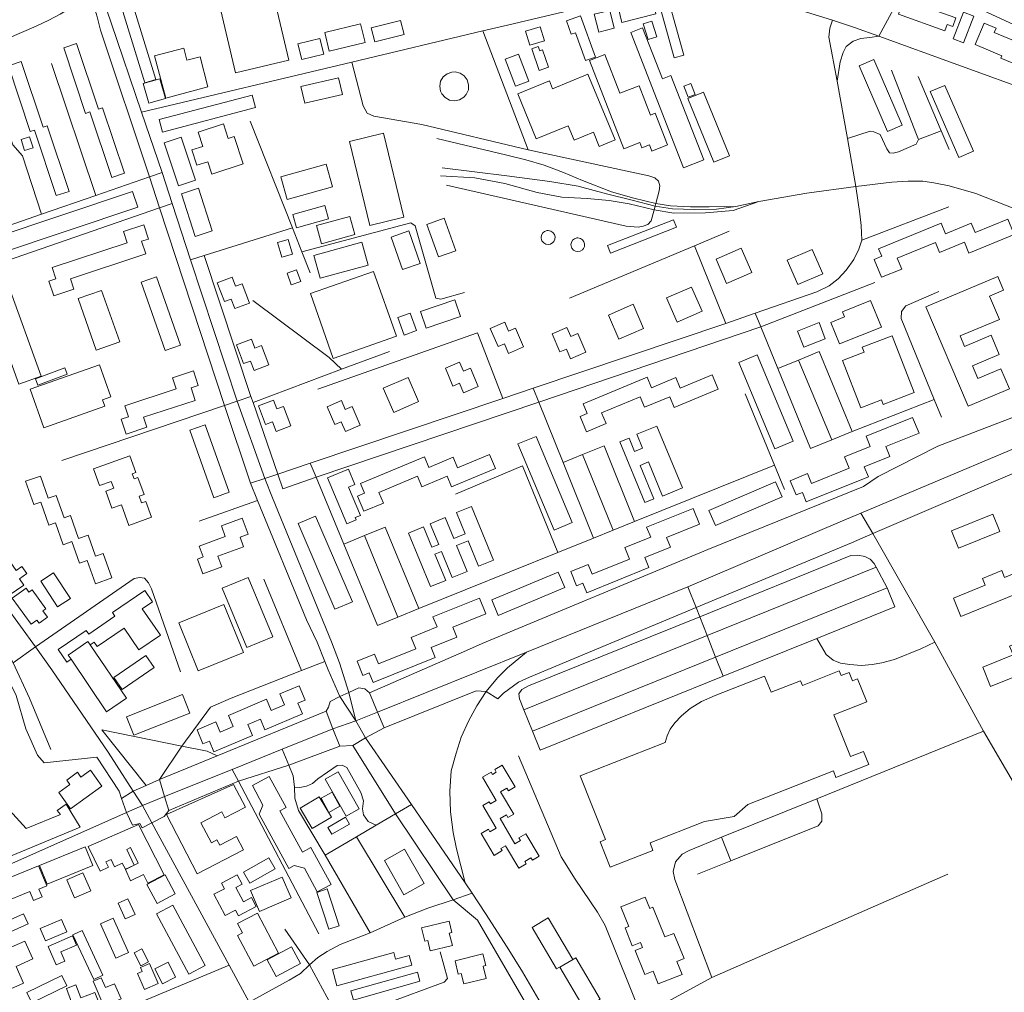
# Model space of a CAD drawing. Units: millimetres. Extents: x 298492 to 408732, y 5208685 to 5304248.
# Drawn here: x 304381 to 305098, y 5229403 to 5230112 of the extents above; entities that cross this region are included whole.
import ezdxf

# ---------------------------------------------------------------- set-up
doc = ezdxf.new("R2010")
doc.units = ezdxf.units.MM
doc.header["$MEASUREMENT"] = 0
for name, color, linetype, lineweight in [('buildings_Toll_száma__7', 7, 'Continuous', 18), ('parks_Toll_száma__8', 8, 'Continuous', 18), ('railways_Toll_száma__4', 4, 'Continuous', 18), ('roads_2_Toll_száma__2', 2, 'Continuous', 18), ('roads_3_Toll_száma__3', 3, 'Continuous', 18)]:
    doc.layers.add(name, color=color, linetype=linetype, lineweight=lineweight)

msp = doc.modelspace()

# ---------------------------------------------------------------- linework, layer by layer
at = {"layer": 'buildings_Toll_száma__7', "linetype": 'Continuous', "flags": 128}
for points in [[(304479.86, 5230068), (304471.85, 5230065.66), (304451.56, 5230131.35), (304456.77, 5230132.96), (304455.79, 5230136.06), (304461.44, 5230137.81), (304467.11, 5230126.25), (304462.26, 5230124.92)], [(304576.86, 5230082.18), (304537.96, 5230073.06), (304526.27, 5230122.55), (304565.17, 5230131.67)], [(304844.19, 5230115.84), (304819.4, 5230109.71), (304816.9, 5230119.75), (304841.69, 5230125.88)], [(304864.57, 5230085.85), (304857.6, 5230083.93), (304845.96, 5230126), (304852.93, 5230127.92)], [(305054.83, 5230103.56), (305020.85, 5230115.71), (305023.21, 5230122.29), (305031.59, 5230119.29), (305033.13, 5230123.57), (305062.79, 5230112.96), (305060.57, 5230106.77), (305056.5, 5230108.23)], [(304800.14, 5230084.49), (304792.89, 5230081.88), (304785.54, 5230102.12), (304782.52, 5230101.04), (304778.95, 5230110.88), (304789.22, 5230114.58)], [(304813.8, 5230105.46), (304802.54, 5230102.67), (304799.3, 5230115.66), (304810.56, 5230118.45)], [(305068.25, 5230094.86), (305060.75, 5230097.79), (305068.35, 5230117.21), (305075.86, 5230114.29)], [(304632.26, 5230095.05), (304606.24, 5230088.82), (304602.99, 5230102.32), (304629, 5230108.55)], [(304660.78, 5230100.96), (304639.41, 5230095.49), (304636.79, 5230105.67), (304658.16, 5230111.13)], [(304844.8, 5230099.22), (304838.46, 5230097.23), (304834.83, 5230108.64), (304841.17, 5230110.64)], [(305117.01, 5230078.14), (305104.89, 5230083.17), (305103.69, 5230080.3), (305095.55, 5230083.68), (305096.28, 5230085.43), (305076.85, 5230093.49), (305083.35, 5230109.06), (305092.02, 5230105.47), (305090.69, 5230102.29), (305121.71, 5230089.41)], [(304763.08, 5230096.27), (304752.34, 5230093.05), (304749.24, 5230103.33), (304759.98, 5230106.55)], [(304879.05, 5230009.47), (304864.39, 5230003.8), (304826.01, 5230102.41), (304834.49, 5230105.68), (304848.96, 5230068.51), (304855.15, 5230070.9)], [(304431.78, 5230044.45), (304428.71, 5230043.43), (304412.8, 5230091.2), (304422.13, 5230094.29), (304438.04, 5230046.52), (304441.05, 5230047.52), (304456.93, 5229999.81), (304447.67, 5229996.76)], [(304602.18, 5230086.46), (304586.24, 5230082.61), (304583.42, 5230094.2), (304599.35, 5230098.05)], [(304517.84, 5230062.68), (304487.05, 5230054.58), (304478.88, 5230085.46), (304500.12, 5230091.05), (304502.48, 5230082.14), (304512.02, 5230084.65)], [(304751.64, 5230066.91), (304741.97, 5230063.19), (304734.39, 5230082.8), (304744.06, 5230086.52)], [(304765.85, 5230077.04), (304759.04, 5230074.74), (304753.72, 5230090.42), (304758.51, 5230092.05), (304759.56, 5230088.93), (304761.59, 5230089.62)], [(304852.74, 5230020.4), (304841.32, 5230015.99), (304839.57, 5230020.48), (304834.02, 5230018.33), (304832.52, 5230022.18), (304820.8, 5230017.65), (304795.78, 5230081.95), (304806.94, 5230086.26), (304817.89, 5230058.12), (304831.95, 5230063.56), (304840.24, 5230042.22), (304843.72, 5230043.57)], [(304391.4, 5230031.18), (304388.32, 5230030.17), (304372.38, 5230078.05), (304381.81, 5230081.16), (304397.73, 5230033.39), (304400.73, 5230034.39), (304416.65, 5229986.59), (304407.29, 5229983.49)], [(305023.63, 5230034.79), (305013.06, 5230030.26), (304992.4, 5230078.11), (305002.98, 5230082.64)], [(304697.94, 5230073.63), (304701.5, 5230072.77), (304704.56, 5230070.74), (304706.74, 5230067.8), (304707.77, 5230064.29), (304707.54, 5230060.63), (304706.07, 5230057.28), (304704.24, 5230055.19), (304701.1, 5230053.29), (304697.49, 5230052.58), (304693.86, 5230053.14), (304690.65, 5230054.91), (304688.23, 5230057.66), (304687.3, 5230059.61), (304686.7, 5230063.23), (304687.37, 5230066.82), (304689.24, 5230069.97), (304692.07, 5230072.29), (304695.54, 5230073.51)], [(304814.47, 5230024.03), (304802.97, 5230019.29), (304798.64, 5230029.75), (304784.54, 5230023.95), (304780.21, 5230034.42), (304757.05, 5230024.88), (304743.5, 5230057.62), (304766.56, 5230067.11), (304768.94, 5230061.35), (304794.64, 5230071.93)], [(304486.82, 5230054.36), (304474.78, 5230050.95), (304470.71, 5230065.25), (304482.76, 5230068.65)], [(304615.84, 5230057.13), (304588.4, 5230050.8), (304585.58, 5230062.93), (304613.02, 5230069.26)], [(304872.71, 5230057.06), (304867.59, 5230055.19), (304864.61, 5230063.31), (304869.74, 5230065.18)], [(305075.54, 5230015.85), (305064.82, 5230011.24), (305044.11, 5230059.25), (305054.83, 5230063.84)], [(304552.53, 5230047.67), (304484.75, 5230029.73), (304482.32, 5230038.86), (304550.1, 5230056.8)], [(304897.87, 5230012.56), (304886.38, 5230007.86), (304867.36, 5230054.17), (304878.85, 5230058.85)], [(304543.47, 5230006.62), (304520.65, 5229999.2), (304517.7, 5230008.21), (304509.8, 5230005.63), (304506.13, 5230016.81), (304514.1, 5230019.4), (304510.72, 5230029.74), (304529.15, 5230035.73), (304532.61, 5230025.17), (304536.94, 5230026.57)], [(304660.64, 5229967.77), (304635.81, 5229961.76), (304620.88, 5230022.99), (304645.71, 5230029)], [(304390.37, 5230018.35), (304384.17, 5230016.39), (304381.67, 5230024.31), (304387.87, 5230026.25)], [(304508.8, 5229994.85), (304496.4, 5229990.71), (304485.85, 5230022.05), (304498.25, 5230026.19)], [(304608.57, 5229989.91), (304575.58, 5229980.63), (304570.87, 5229997.24), (304603.87, 5230006.51)], [(304466.71, 5229975.14), (304364.19, 5229940.89), (304360.33, 5229952.36), (304462.85, 5229986.6)], [(304520.89, 5229957.73), (304508.48, 5229953.78), (304498.51, 5229984.91), (304510.92, 5229988.86)], [(304605.62, 5229966.56), (304582.34, 5229960.07), (304579.61, 5229969.79), (304602.89, 5229976.28)], [(304624.82, 5229955.16), (304600.54, 5229948.47), (304596.88, 5229961.66), (304621.17, 5229968.35)], [(304698.5, 5229943.38), (304685.86, 5229938.79), (304677.2, 5229962.47), (304689.85, 5229967.06)], [(304859.16, 5229960.45), (304811.11, 5229941.53), (304808.92, 5229947.06), (304856.97, 5229965.97)], [(305105.17, 5229955.12), (305072.28, 5229941.68), (305069.04, 5229949.56), (305050.87, 5229942.13), (305047.89, 5229949.39), (305020, 5229937.99), (305023.28, 5229930.03), (305008.66, 5229924.04), (305003.29, 5229937.07), (305008.73, 5229939.29), (305006.51, 5229944.71), (305052, 5229963.31), (305055.14, 5229955.71), (305073.97, 5229963.41), (305076.8, 5229956.56), (305100.58, 5229966.28)], [(304417.58, 5229922.75), (304420.03, 5229915.42), (304405.4, 5229910.57), (304401.87, 5229921.12), (304407.05, 5229922.84), (304404.32, 5229931.02), (304459.02, 5229949.2), (304456.29, 5229957.35), (304471.06, 5229962.27), (304474.54, 5229951.86), (304469.51, 5229950.2), (304472.57, 5229941.02)], [(304672.47, 5229934.05), (304659.55, 5229929.6), (304651.3, 5229953.32), (304664.23, 5229957.77)], [(304765.81, 5229958.08), (304767.7, 5229957.62), (304769.17, 5229956.64), (304770.22, 5229955.23), (304770.72, 5229953.53), (304770.61, 5229951.77), (304769.86, 5229950.05), (304769.12, 5229949.22), (304767.5, 5229948.23), (304765.77, 5229947.89), (304764.02, 5229948.16), (304762.47, 5229949.01), (304761.17, 5229950.49), (304760.88, 5229951.09), (304760.56, 5229953.02), (304760.88, 5229954.75), (304761.79, 5229956.28), (304763.15, 5229957.39), (304764.99, 5229958.04)], [(304579.39, 5229940.94), (304571.54, 5229938.71), (304568.52, 5229949.25), (304576.36, 5229951.48)], [(304634.5, 5229932.93), (304599.54, 5229923.44), (304595.02, 5229939.98), (304629.98, 5229949.46)], [(304787.42, 5229952.7), (304789.27, 5229952.25), (304790.71, 5229951.31), (304791.74, 5229949.91), (304792.22, 5229948.26), (304792.11, 5229946.54), (304791.37, 5229944.85), (304790.66, 5229944.04), (304789.08, 5229943.09), (304787.38, 5229942.75), (304785.68, 5229943.02), (304784.16, 5229943.86), (304782.89, 5229945.3), (304782.62, 5229945.87), (304782.3, 5229947.77), (304782.61, 5229949.45), (304783.5, 5229950.94), (304784.83, 5229952.03), (304786.62, 5229952.66)], [(304913.99, 5229927.46), (304895.75, 5229919.52), (304888, 5229937.21), (304906.24, 5229945.14)], [(304965.81, 5229926.61), (304947.56, 5229918.67), (304939.8, 5229936.37), (304958.05, 5229944.31)], [(304585.37, 5229920.9), (304578.56, 5229918.46), (304575.51, 5229926.9), (304582.31, 5229929.35)], [(304655.24, 5229880.99), (304609.16, 5229864.8), (304592.43, 5229912.08), (304638.52, 5229928.27)], [(304497.82, 5229874.55), (304486.58, 5229870.63), (304469.14, 5229920.35), (304480.38, 5229924.26)], [(304548.08, 5229905.24), (304537.44, 5229901.21), (304534.8, 5229908.13), (304529.8, 5229906.24), (304524.59, 5229919.91), (304535.49, 5229924.03), (304537.97, 5229917.51), (304542.72, 5229919.31)], [(305101.79, 5229842.69), (305071.71, 5229830.01), (305040.93, 5229902.53), (305093.28, 5229924.6), (305097.55, 5229914.53), (305087.28, 5229910.19), (305094.46, 5229893.27), (305065.9, 5229881.23), (305069.12, 5229873.65), (305088.4, 5229881.78), (305094.39, 5229867.7), (305074.89, 5229859.48), (305078.83, 5229850.17), (305095.62, 5229857.23)], [(304396.25, 5229851.94), (304380.03, 5229846.15), (304371.72, 5229869.3), (304354.65, 5229863.2), (304349.37, 5229877.89), (304366.08, 5229883.86), (304362.22, 5229894.59), (304354.44, 5229891.82), (304347.46, 5229911.25), (304371.81, 5229919.94)], [(304877.88, 5229899.19), (304859.66, 5229891.26), (304851.92, 5229908.94), (304870.13, 5229916.87)], [(304701.93, 5229895.35), (304676.87, 5229886.85), (304672.72, 5229899.01), (304697.78, 5229907.52)], [(305008.51, 5229887.68), (304977.99, 5229875.43), (304971.64, 5229891.15), (304981.62, 5229895.15), (304980.14, 5229898.81), (305000.68, 5229907.05)], [(304835.28, 5229886.79), (304817.22, 5229878.93), (304809.55, 5229896.44), (304827.61, 5229904.31)], [(304669.8, 5229885.18), (304660.86, 5229881.94), (304656.2, 5229894.67), (304665.14, 5229897.92)], [(304747.82, 5229873.23), (304736.88, 5229868.57), (304733.87, 5229875.59), (304729.16, 5229873.59), (304723.53, 5229886.72), (304734.06, 5229891.2), (304736.87, 5229884.66), (304741.99, 5229886.84)], [(304793.14, 5229869.32), (304782.03, 5229864.59), (304779.03, 5229871.61), (304774.32, 5229869.61), (304768.62, 5229882.91), (304779.32, 5229887.46), (304782.12, 5229880.92), (304787.24, 5229883.09)], [(304967.63, 5229879.18), (304951.89, 5229873.08), (304947.29, 5229884.85), (304963.05, 5229890.95)], [(304562.09, 5229860.09), (304551.38, 5229856.04), (304548.75, 5229862.96), (304543.74, 5229861.07), (304538.52, 5229874.79), (304549.47, 5229878.94), (304551.96, 5229872.42), (304556.71, 5229874.23)], [(305032.35, 5229839.96), (305009.78, 5229831.28), (305008.48, 5229834.64), (304993.59, 5229828.92), (304980.24, 5229863.35), (304995.9, 5229869.38), (304994.51, 5229872.96), (305016.29, 5229881.36)], [(304944.26, 5229804.56), (304930.95, 5229799.01), (304904.62, 5229861.87), (304917.93, 5229867.41)], [(304442.68, 5229829.97), (304398.34, 5229814.37), (304388.39, 5229842.48), (304438.86, 5229860.24), (304447.16, 5229836.8), (304441.02, 5229834.64)], [(304415.29, 5229853.36), (304393.86, 5229845.38), (304392.16, 5229849.93), (304413.59, 5229857.91)], [(304510.67, 5229845.09), (304505.59, 5229843.44), (304508.6, 5229834.3), (304470.82, 5229821.99), (304473.22, 5229814.69), (304458.22, 5229809.8), (304454.69, 5229820.58), (304459.91, 5229822.27), (304457.23, 5229830.41), (304494.71, 5229842.64), (304492.03, 5229850.77), (304507.18, 5229855.72)], [(304714.8, 5229844.32), (304704.08, 5229839.75), (304701.07, 5229846.77), (304696.36, 5229844.77), (304690.83, 5229857.69), (304701.15, 5229862.08), (304703.95, 5229855.54), (304709.06, 5229857.72)], [(304671.32, 5229833.48), (304653.19, 5229825.59), (304645.49, 5229843.17), (304663.61, 5229851.07)], [(304889.65, 5229842.57), (304857.53, 5229829.19), (304854.29, 5229836.92), (304835.92, 5229829.27), (304832.72, 5229836.9), (304804.67, 5229825.22), (304807.95, 5229817.4), (304793.62, 5229811.44), (304788.93, 5229822.61), (304794.12, 5229824.78), (304791.16, 5229831.82), (304837.73, 5229851.19), (304840.97, 5229843.48), (304858.8, 5229850.9), (304861.97, 5229843.32), (304885.27, 5229853.02)], [(304578.12, 5229815.7), (304567.4, 5229811.65), (304564.77, 5229818.58), (304559.77, 5229816.69), (304554.53, 5229830.42), (304565.5, 5229834.58), (304567.98, 5229828.05), (304572.74, 5229829.85)], [(304628.72, 5229816.28), (304617.94, 5229811.69), (304614.93, 5229818.7), (304610.22, 5229816.7), (304604.66, 5229829.69), (304615.04, 5229834.1), (304617.84, 5229827.56), (304622.96, 5229829.74)], [(305035.95, 5229810.34), (305011.82, 5229800.58), (305014.71, 5229793.49), (304996.05, 5229785.93), (304998.99, 5229778.69), (304953.81, 5229760.4), (304951.01, 5229767.3), (304946.33, 5229765.42), (304942.11, 5229775.78), (304954.77, 5229780.91), (304957.64, 5229773.86), (304984.97, 5229784.92), (304981.59, 5229793.2), (305000.38, 5229800.8), (304997.4, 5229808.11), (305031.28, 5229821.82)], [(304533.32, 5229767.33), (304522.1, 5229763.35), (304504.54, 5229812.5), (304515.77, 5229816.49)], [(304863.58, 5229770.5), (304849.13, 5229764.55), (304838.79, 5229789.48), (304832.66, 5229786.96), (304842.79, 5229762.52), (304836.2, 5229759.8), (304817.86, 5229804.04), (304824.62, 5229806.83), (304828.68, 5229797.04), (304834.55, 5229799.46), (304830.35, 5229809.57), (304844.91, 5229815.57)], [(304783.24, 5229745.32), (304770.01, 5229739.82), (304743.71, 5229802.58), (304756.93, 5229808.08)], [(304476.66, 5229749.17), (304460.22, 5229743.2), (304454.72, 5229758.29), (304447.79, 5229755.78), (304443.3, 5229768.08), (304449.24, 5229770.24), (304447.4, 5229775.29), (304438.79, 5229772.17), (304434.36, 5229784.32), (304460.81, 5229793.9), (304465.28, 5229781.66), (304462.65, 5229780.71), (304463.98, 5229777.07), (304466.81, 5229778.1), (304471.28, 5229765.84), (304467.68, 5229764.54), (304469.47, 5229759.63), (304472.46, 5229760.71)], [(304727.34, 5229784.61), (304695.34, 5229771.29), (304692.11, 5229779.01), (304673.73, 5229771.36), (304670.54, 5229778.99), (304642.36, 5229767.27), (304645.64, 5229759.44), (304631.44, 5229753.54), (304626.81, 5229764.59), (304631.99, 5229766.75), (304629.04, 5229773.79), (304675.48, 5229793.11), (304678.72, 5229785.39), (304696.54, 5229792.81), (304699.72, 5229785.23), (304723.01, 5229794.93)], [(304628.85, 5229750.49), (304625.05, 5229748.91), (304625.77, 5229747.21), (304618.97, 5229744.36), (304604.89, 5229777.86), (304620.12, 5229784.21), (304624.8, 5229773.07), (304620.17, 5229771.13)], [(304447.82, 5229704.95), (304435.77, 5229700.75), (304429.83, 5229717.64), (304424.28, 5229715.7), (304418.74, 5229731.44), (304412.24, 5229729.17), (304406.63, 5229745.14), (304401.86, 5229743.46), (304395.97, 5229760.21), (304390.94, 5229758.46), (304384.99, 5229775.36), (304395.7, 5229779.11), (304401.39, 5229762.95), (304407.3, 5229765.01), (304413.03, 5229748.72), (304417.74, 5229750.37), (304423.59, 5229733.73), (304430.52, 5229736.15), (304435.93, 5229720.79), (304441.55, 5229722.76)], [(304936.1, 5229764.06), (304887.68, 5229743.02), (304882.88, 5229753.99), (304931.31, 5229775.03)], [(304707.47, 5229732), (304699.03, 5229728.57), (304706.72, 5229709.73), (304695.75, 5229705.28), (304688.06, 5229724.1), (304683.23, 5229722.15), (304691.03, 5229703.06), (304680, 5229698.58), (304664.04, 5229737.67), (304674.92, 5229742.08), (304680.95, 5229727.32), (304685.98, 5229729.36), (304679.83, 5229744.43), (304690.72, 5229748.85), (304696.89, 5229733.73), (304705.3, 5229737.15), (304699.02, 5229752.53), (304709.92, 5229756.96), (304725.86, 5229717.95), (304715.02, 5229713.54)], [(304876.01, 5229744.11), (304851.88, 5229734.35), (304854.77, 5229727.26), (304836.1, 5229719.71), (304839.05, 5229712.46), (304793.88, 5229694.19), (304791.06, 5229701.09), (304786.39, 5229699.19), (304782.17, 5229709.56), (304794.83, 5229714.68), (304797.7, 5229707.63), (304825.03, 5229718.7), (304821.66, 5229726.99), (304840.44, 5229734.59), (304837.47, 5229741.88), (304871.34, 5229755.59)], [(304547.16, 5229736.83), (304541.19, 5229734.65), (304543.76, 5229727.68), (304524.97, 5229720.8), (304527.86, 5229712.96), (304514.07, 5229707.91), (304510.12, 5229718.61), (304514.42, 5229720.19), (304511.49, 5229728.16), (304530.45, 5229735.11), (304527.57, 5229742.94), (304542.84, 5229748.53)], [(304623.11, 5229687.56), (304610.32, 5229682.08), (304583.46, 5229744.5), (304596.23, 5229749.97)], [(305094.82, 5229738.84), (305064.78, 5229726.72), (305059.68, 5229739.27), (305089.72, 5229751.39)], [(304383.68, 5229699.77), (304373.01, 5229692.39), (304359.68, 5229711.54), (304371.63, 5229719.81), (304378.17, 5229710.42), (304382.23, 5229713.22), (304385.83, 5229708.05), (304380.49, 5229704.35)], [(305126.69, 5229701.32), (305066.46, 5229676.75), (305060.97, 5229690.11), (305084.21, 5229699.6), (305082.14, 5229704.64), (305096.21, 5229710.39), (305098.27, 5229705.36), (305121.19, 5229714.71)], [(304417.56, 5229689.96), (304408.2, 5229683.91), (304395.99, 5229702.64), (304405.36, 5229708.71)], [(304565.03, 5229662.03), (304546.1, 5229654.26), (304528.25, 5229697.48), (304547.18, 5229705.24)], [(304777.8, 5229697.95), (304729.35, 5229677.68), (304724.61, 5229688.92), (304773.07, 5229709.2)], [(304400.83, 5229676.28), (304394.74, 5229671.91), (304393.11, 5229674.17), (304388.94, 5229671.17), (304375.14, 5229690.26), (304385.27, 5229697.55), (304387.37, 5229694.64), (304389.64, 5229696.27), (304399.61, 5229682.47), (304397.48, 5229680.93)], [(304483.24, 5229663.18), (304467.51, 5229652.44), (304456.65, 5229668.25), (304437.12, 5229654.92), (304434.96, 5229658.05), (304432.11, 5229656.1), (304430.37, 5229658.63), (304415.92, 5229648.75), (304418.03, 5229645.69), (304414.97, 5229643.6), (304408.73, 5229652.68), (304429.14, 5229666.63), (304430.95, 5229664.01), (304450.05, 5229677.05), (304448.21, 5229679.73), (304471.72, 5229695.79), (304477.4, 5229687.52), (304469.98, 5229682.46)], [(304543.74, 5229650.6), (304510.76, 5229637.25), (304496.51, 5229672.24), (304529.48, 5229685.59)], [(304720.3, 5229678.73), (304696.16, 5229668.97), (304699.05, 5229661.88), (304680.38, 5229654.32), (304683.34, 5229647.08), (304638.15, 5229628.79), (304635.34, 5229635.69), (304630.67, 5229633.81), (304626.44, 5229644.17), (304639.11, 5229649.29), (304641.98, 5229642.25), (304669.31, 5229653.3), (304665.94, 5229661.6), (304684.72, 5229669.19), (304681.75, 5229676.5), (304715.62, 5229690.21)], [(305148.4, 5229650.14), (305088.06, 5229625.78), (305082.3, 5229639.93), (305104.42, 5229648.85), (305101.83, 5229655.25), (305116.91, 5229661.34), (305119.17, 5229655.77), (305142.32, 5229665.11)], [(304458.39, 5229617.25), (304443.87, 5229607.47), (304418.03, 5229645.69), (304415.92, 5229648.75), (304430.37, 5229658.63), (304432.11, 5229656.1)], [(304478.6, 5229639.67), (304455.39, 5229623.57), (304449.28, 5229632.33), (304472.48, 5229648.43)], [(304999.34, 5229568.99), (304975.36, 5229559.57), (304973.49, 5229564.29), (304911.09, 5229539.78), (304901.27, 5229531.05), (304879.7, 5229527.45), (304839.92, 5229511.83), (304842.04, 5229506.45), (304810.83, 5229494.2), (304803.52, 5229512.69), (304807.49, 5229514.24), (304789.06, 5229560.84), (304850.96, 5229585.14), (304852.38, 5229589.78), (304854.66, 5229594.67), (304857.99, 5229599.39), (304862.84, 5229604.56), (304869.23, 5229609.85), (304877.4, 5229614.82), (304887.36, 5229619.28), (304923.41, 5229633.42), (304928.07, 5229621.59), (304949.59, 5229630.02), (304950.91, 5229626.67), (304977.81, 5229637.21), (304979.18, 5229633.74), (304985.11, 5229636.06), (304987.56, 5229629.86), (304991.21, 5229631.3), (304997.78, 5229614.67), (304973.86, 5229605.28), (304985.92, 5229574.77), (304995.56, 5229578.56)], [(304588.65, 5229615.95), (304583.31, 5229613.69), (304586.66, 5229605.84), (304559.3, 5229594.22), (304556, 5229601.94), (304546.84, 5229598.05), (304550.19, 5229590.19), (304522.18, 5229578.3), (304518.85, 5229586.11), (304514.13, 5229584.11), (304509.84, 5229594.15), (304523.64, 5229600), (304526.8, 5229592.61), (304536.2, 5229596.61), (304532.71, 5229604.8), (304560.39, 5229616.54), (304563.93, 5229608.27), (304573.59, 5229612.38), (304570.17, 5229620.39), (304584.21, 5229626.35)], [(304504.64, 5229606.39), (304463.74, 5229590.35), (304458.41, 5229603.84), (304499.32, 5229619.89)], [(304440.6, 5229553.18), (304417.74, 5229536.7), (304409.06, 5229548.67), (304417.16, 5229554.52), (304414.87, 5229557.67), (304422.77, 5229563.37), (304425.31, 5229559.87), (304432.16, 5229564.81)], [(304627.95, 5229536.61), (304618.56, 5229531.33), (304603.29, 5229558.36), (304612.67, 5229563.62)], [(304759.15, 5229502.18), (304754.17, 5229499.26), (304753.18, 5229500.95), (304748.65, 5229498.3), (304749.69, 5229496.54), (304744.25, 5229493.36), (304734.58, 5229509.76), (304731.31, 5229507.84), (304732.24, 5229506.26), (304726.28, 5229502.77), (304716.91, 5229518.66), (304722.28, 5229521.8), (304723.31, 5229520.05), (304727.86, 5229522.7), (304718.16, 5229539.17), (304722.8, 5229541.88), (304723.67, 5229540.42), (304727.76, 5229542.81), (304717.78, 5229559.75), (304724.08, 5229563.44), (304725.04, 5229561.81), (304727.86, 5229563.46), (304726.77, 5229565.29), (304732.3, 5229568.52), (304741.61, 5229552.72), (304736.76, 5229549.88), (304735.62, 5229551.81), (304731.08, 5229549.15), (304740.66, 5229532.91), (304736.38, 5229530.4), (304735.28, 5229532.27), (304730.63, 5229529.55), (304741.42, 5229511.27), (304745.49, 5229513.65), (304744.36, 5229515.55), (304749.49, 5229518.55)], [(304545.11, 5229537.91), (304530.19, 5229530.14), (304527.94, 5229534.42), (304512.68, 5229526.47), (304520.29, 5229511.97), (304524.39, 5229514.1), (304526.45, 5229510.16), (304538.67, 5229516.52), (304543.69, 5229506.92), (304510.06, 5229489.41), (304487.49, 5229532.47), (304536.48, 5229554.39)], [(304607.52, 5229481.67), (304597.51, 5229476.24), (304588.08, 5229493.48), (304580.68, 5229495.38), (304576.78, 5229493.27), (304555.12, 5229532.88), (304557.9, 5229539.47), (304550.15, 5229553.65), (304562.43, 5229560.33), (304574.77, 5229537.75), (304570.14, 5229535.22), (304586.6, 5229505.11), (304592.85, 5229508.51)], [(304613.98, 5229538.61), (304605.98, 5229534.13), (304600.2, 5229544.37), (304608.2, 5229548.85)], [(304424.76, 5229523.41), (304366.92, 5229499.23), (304356.57, 5229510.57), (304373.91, 5229517.8), (304359.46, 5229532.97), (304368.29, 5229540.99), (304385.34, 5229522.35), (304410.41, 5229532.62), (304407.85, 5229535.52), (304414.57, 5229540.17)], [(304607.74, 5229530.63), (304593.86, 5229522.43), (304585.05, 5229537.22), (304598.94, 5229545.43)], [(304620.91, 5229525.61), (304608.03, 5229518.16), (304605.13, 5229523.17), (304618.01, 5229530.62)], [(304485.88, 5229488.51), (304474.07, 5229482.5), (304470.97, 5229488.91), (304461.34, 5229484.29), (304457.77, 5229492.46), (304466.94, 5229497), (304461.39, 5229508.45), (304458.7, 5229507.16), (304464, 5229495.73), (304457.67, 5229492.62), (304455.34, 5229497.03), (304449.84, 5229494.38), (304447.18, 5229499.88), (304443.52, 5229498.12), (304445.44, 5229494.15), (304439.22, 5229491.16), (304430.47, 5229509.24), (304467.12, 5229525.19)], [(304434.04, 5229495.35), (304400.63, 5229481.69), (304394.96, 5229495.46), (304428.37, 5229509.11)], [(304675.24, 5229482.26), (304660.61, 5229474.04), (304646.48, 5229499.03), (304661.1, 5229507.26)], [(304566.77, 5229492.99), (304548.38, 5229482.51), (304543.82, 5229490.47), (304562.21, 5229500.93)], [(304400.31, 5229480.58), (304394.58, 5229478.24), (304396.92, 5229472.54), (304390.67, 5229470), (304388.04, 5229476.43), (304367.83, 5229468.19), (304370.13, 5229462.58), (304361.29, 5229458.98), (304358.42, 5229465.98), (304353.11, 5229463.82), (304359.1, 5229449.23), (304349.63, 5229445.37), (304336.65, 5229471.57), (304394.37, 5229495.07)], [(304432.38, 5229476.96), (304420.57, 5229471.87), (304414.87, 5229485.02), (304426.67, 5229490.11)], [(304493.89, 5229474.74), (304480.7, 5229467.8), (304473.4, 5229481.59), (304486.59, 5229488.52)], [(304553.01, 5229465.51), (304540.08, 5229458.68), (304537.82, 5229462.94), (304530.36, 5229459), (304522.17, 5229474.44), (304529.85, 5229478.49), (304527.67, 5229482.59), (304539.12, 5229488.63), (304542.77, 5229481.76), (304538.17, 5229479.35), (304543.69, 5229468.95), (304549.54, 5229472.04)], [(304578.47, 5229471.87), (304555.46, 5229462), (304548.93, 5229477.11), (304571.94, 5229486.99)], [(304613.43, 5229451.45), (304605.78, 5229448.99), (304597.08, 5229475.85), (304604.72, 5229478.32)], [(304464.72, 5229459.75), (304457.51, 5229456.51), (304452.34, 5229467.94), (304459.54, 5229471.18)], [(304863.3, 5229416.11), (304845.87, 5229409.15), (304842.11, 5229418.49), (304836.11, 5229416.09), (304829.1, 5229433.53), (304834.4, 5229435.64), (304832.96, 5229439.23), (304827.01, 5229436.84), (304821.77, 5229449.88), (304824.51, 5229450.97), (304818.77, 5229465.24), (304836.38, 5229472.27), (304839.71, 5229463.99), (304842.08, 5229464.94), (304850.74, 5229443.37), (304857.28, 5229445.98), (304864.7, 5229427.55), (304859.53, 5229425.48)], [(304515.83, 5229422.54), (304503.99, 5229416.23), (304480.43, 5229460.18), (304492.27, 5229466.48)], [(304383.51, 5229409.72), (304369.92, 5229403.63), (304350.95, 5229445.68), (304383.39, 5229460.22), (304386.72, 5229452.83), (304366.19, 5229443.63), (304370.46, 5229434.18), (304384.32, 5229440.38), (304390.22, 5229427.32), (304378.03, 5229421.86)], [(304414.88, 5229447.07), (304399.46, 5229440.48), (304395.58, 5229449.49), (304411, 5229456.06)], [(304460, 5229431.91), (304450.59, 5229427.77), (304439.42, 5229452.97), (304448.83, 5229457.1)], [(304569.33, 5229431.65), (304551.23, 5229422.1), (304539.36, 5229444.47), (304542.94, 5229446.36), (304539.38, 5229453.06), (304553.9, 5229460.72)], [(304695.88, 5229437.16), (304679.79, 5229433.26), (304677.96, 5229440.79), (304675.82, 5229440.27), (304673.46, 5229449.95), (304693.62, 5229454.83), (304695.63, 5229446.64), (304693.67, 5229446.18)], [(304783.62, 5229427.02), (304771.82, 5229420.09), (304753.96, 5229450.32), (304765.76, 5229457.25)], [(304441.23, 5229415.53), (304434.56, 5229412.45), (304419.43, 5229444.92), (304426.11, 5229448)], [(304422.05, 5229437.46), (304410.56, 5229432.4), (304413.53, 5229425.71), (304407.25, 5229422.95), (304401.31, 5229436.36), (304419.06, 5229444.2)], [(304474.43, 5229425.21), (304468.84, 5229422.41), (304464.13, 5229431.77), (304469.72, 5229434.57)], [(304585.2, 5229424.06), (304567.49, 5229414.52), (304560.88, 5229426.71), (304578.59, 5229436.25)], [(304666.32, 5229422.78), (304611.78, 5229407.79), (304608.47, 5229419.72), (304653.17, 5229432.01), (304654.5, 5229427.21), (304664.34, 5229429.92)], [(304720.44, 5229413.16), (304704.21, 5229409.23), (304702.37, 5229416.75), (304700.24, 5229416.23), (304697.85, 5229426.06), (304718.15, 5229430.98), (304720.19, 5229422.65), (304718.23, 5229422.18)], [(304803.7, 5229398.03), (304792.01, 5229391.17), (304774.21, 5229421.3), (304785.91, 5229428.17)], [(304481.63, 5229409.36), (304471.5, 5229404.99), (304466.44, 5229416.65), (304469.99, 5229418.18), (304468.73, 5229421.1), (304475.3, 5229423.95)], [(304494.27, 5229413.98), (304484.59, 5229409.27), (304479.22, 5229420.22), (304488.89, 5229424.93)], [(304415.05, 5229407.72), (304389.39, 5229395.46), (304385.78, 5229402.96), (304411.45, 5229415.2)], [(304454.52, 5229398.26), (304442.06, 5229392.94), (304434.27, 5229411.09), (304440.04, 5229413.54), (304443.09, 5229406.43), (304449.78, 5229409.29)], [(304672.29, 5229411.11), (304623.77, 5229397.41), (304621.91, 5229403.99), (304670.41, 5229417.69)], [(304440.21, 5229390.66), (304411.25, 5229379.57), (304406.74, 5229391.25), (304418.5, 5229395.76), (304414.66, 5229405.73), (304421.5, 5229408.35), (304425.12, 5229398.95), (304435.48, 5229402.91)]]:
    msp.add_lwpolyline(points, close=True, dxfattribs=at)
at = {"layer": 'parks_Toll_száma__8', "linetype": 'Continuous', "flags": 128}
for points in [[(304453.57, 5229877.02), (304436.4, 5229870.97), (304423.13, 5229908.42), (304440.3, 5229914.47)], [(304543.74, 5229650.6), (304510.76, 5229637.25), (304496.51, 5229672.24), (304529.48, 5229685.59)]]:
    msp.add_lwpolyline(points, close=True, dxfattribs=at)
at = {"layer": 'railways_Toll_száma__4', "linetype": 'Continuous', "flags": 128}
for points in [[(304902.44, 5229975.62), (304883.11, 5229975.24), (304869.48, 5229975.28), (304854.87, 5229976.17), (304844.07, 5229977.71), (304828.2, 5229981.52), (304811.89, 5229986.3), (304790.8, 5229994.51), (304776.96, 5230000.44), (304762.69, 5230005.57), (304749.35, 5230009.52), (304734.67, 5230013.19), (304684.63, 5230025.18)], [(304919.24, 5229979.11), (304902.44, 5229975.62), (304888.35, 5229973.65), (304872.27, 5229973.36), (304856.22, 5229973.89), (304843.56, 5229975.76), (304826.93, 5229980.13), (304808.17, 5229984.81), (304787.61, 5229990.35), (304766.98, 5229993.87), (304735.6, 5229997.96), (304688.57, 5230003.63)], [(304687.19, 5229997.93), (304712.16, 5229996.5), (304734.19, 5229992.32), (304757.57, 5229985.87), (304775.76, 5229982.44), (304794.03, 5229981.42), (304810.04, 5229979.88), (304824.81, 5229977.57), (304842.86, 5229973.03), (304857.34, 5229970.82), (304880.32, 5229970.87), (304900.57, 5229972.68), (304919.24, 5229979.11), (304954.08, 5229985.19), (304989.87, 5229990.26), (305016.07, 5229993.29), (305028.11, 5229994.04), (305038.66, 5229993.91), (305046.74, 5229992.83), (305057.81, 5229990.55), (305077.23, 5229984.98), (305105.73, 5229973.93)]]:
    msp.add_lwpolyline(points, dxfattribs=at)
at = {"layer": 'roads_2_Toll_száma__2', "linetype": 'Continuous', "flags": 128}
for points in [[(304625.65, 5229600.8), (304608.9, 5229595.02), (304571.98, 5229580.12)], [(304571.98, 5229580.12), (304535.51, 5229565.45), (304486.11, 5229545.58), (304470.1, 5229539.14)], [(304470.1, 5229539.14), (304458.55, 5229533.95), (304324.46, 5229474.51), (304321.21, 5229473.14), (304208.77, 5229426.01), (304101.35, 5229381.5), (304086.47, 5229372.97)]]:
    msp.add_lwpolyline(points, dxfattribs=at)
at = {"layer": 'roads_3_Toll_száma__3', "linetype": 'Continuous', "flags": 128}
for points in [[(304479.36, 5230378.31), (304773.65, 5230256.92), (304786.61, 5230251.9), (304909.41, 5230197.81), (305030.05, 5230142.95), (305248.58, 5230041.78)], [(305076.62, 5230234.94), (305030.05, 5230142.95), (305006.7, 5230099.65)], [(304433.82, 5230134.24), (304447.31, 5230142.69), (304462.14, 5230150.11), (304524.4, 5230180.53), (304599.73, 5230217.35), (304607, 5230220.13), (304615.44, 5230222.5), (304623.89, 5230222.59), (304632.41, 5230221.38), (304726.58, 5230187.97), (304741.82, 5230183.19), (304754.87, 5230179.15), (304854.06, 5230148.31), (304972.98, 5230111.32), (304988.87, 5230105.92), (305006.7, 5230099.65), (305121.86, 5230057.95), (305231.38, 5230021.2), (305241.15, 5230018.43)], [(304736.02, 5230107.79), (304835.59, 5230131.51), (304843.01, 5230134.71), (304849.04, 5230139.42), (304854.06, 5230148.31)], [(304149.86, 5229960.87), (304191.33, 5230006.13), (304200.99, 5230015.53), (304211.13, 5230024.3), (304217.13, 5230028.94), (304225.71, 5230034.01), (304237.59, 5230040.28), (304392.55, 5230106.89), (304401.79, 5230111.31), (304410.19, 5230115.79), (304418.22, 5230120.46), (304424.28, 5230124.78), (304433.82, 5230134.24)], [(304625.65, 5229600.8), (304620.49, 5229621.51), (304613.7, 5229643.09), (304607.87, 5229658.39), (304564.77, 5229763.29), (304559.3, 5229777.44), (304539.19, 5229833.83), (304505.21, 5229936.83), (304491.68, 5229977.84), (304484.48, 5230000.28), (304469.5, 5230044.32), (304447.39, 5230109.34), (304444.27, 5230117.87), (304440.07, 5230125.75), (304433.82, 5230134.24)], [(304433.82, 5230134.24), (304435, 5230121.02), (304437, 5230113.86), (304439.49, 5230104.09), (304475.23, 5229997.1), (304482.41, 5229974.63), (304529.75, 5229830.64), (304548.88, 5229773.93), (304553.99, 5229761.44), (304589.65, 5229674.31), (304597.31, 5229658.06), (304602.97, 5229644.11), (304605.47, 5229637.94), (304613.87, 5229618.48), (304625.65, 5229600.8)], [(304469.5, 5230044.32), (304622.54, 5230080.76), (304718.12, 5230103.52), (304736.02, 5230107.79)], [(304972.98, 5230111.32), (304971.01, 5230105.43), (304970.12, 5230098.91), (304976.29, 5230066.8), (304983.78, 5230025.09), (304989.87, 5229990.26), (304992.81, 5229970.21), (304993.65, 5229961.74), (304994.2, 5229951.05), (304992, 5229944.46), (304988.35, 5229937.05), (304982.76, 5229929.13), (304976.89, 5229922.8), (304970.55, 5229917.86), (304961.44, 5229913.37), (304916.61, 5229897.75), (304895.18, 5229890.29)], [(304718.12, 5230103.52), (304751.05, 5230016.95)], [(304976.29, 5230066.8), (304978.47, 5230080.89), (304980.72, 5230087.78), (304982.78, 5230092.15), (304987.87, 5230096.05), (304993.64, 5230098.06), (305000.05, 5230098.82), (305006.7, 5230099.65)], [(304403.88, 5230079.77), (304436.07, 5229983.58)], [(304622.54, 5230080.76), (304630.89, 5230048.89), (304633.79, 5230043.69), (304638.6, 5230041.31), (304673.57, 5230035.28), (304751.05, 5230016.95), (304839.09, 5229998.02), (304843.31, 5229996.47), (304846.08, 5229994.14), (304846.99, 5229990.66), (304846.48, 5229987), (304844.07, 5229977.71), (304843.56, 5229975.76), (304842.86, 5229973.03), (304840.81, 5229965.14), (304838.35, 5229962.53), (304834.84, 5229961.22), (304831.17, 5229960.54), (304822.44, 5229961.23), (304691.64, 5229991.1)], [(304983.78, 5230025.09), (305000.32, 5230030.49), (305003.04, 5230029.9), (305007.49, 5230027.91), (305012.4, 5230017.63), (305014.38, 5230014.7), (305017.17, 5230014.44), (305020.86, 5230015.33), (305033.86, 5230020.97), (305035.43, 5230024.35), (305033.53, 5230029.31), (305015.77, 5230074.84)], [(304359.2, 5230070.28), (304375.53, 5230020.38), (304382.63, 5230012.52), (304396.46, 5229969.91)], [(305057.98, 5230017.11), (305052.15, 5230030.82), (305035.33, 5230070.37)], [(304592.31, 5229927.27), (304586.22, 5229942.65), (304579.31, 5229960.13), (304548.6, 5230037.73)], [(305035.43, 5230024.35), (305052.15, 5230030.82)], [(304484.48, 5230000.28), (304475.23, 5229997.1), (304436.07, 5229983.58), (304396.46, 5229969.91), (304357.32, 5229956.41), (304351.91, 5229953.62), (304349.78, 5229950.17), (304349.08, 5229945.09), (304351.92, 5229937.3), (304355.46, 5229934.48), (304359.82, 5229933.46), (304365.13, 5229934.1), (304482.41, 5229974.63), (304491.68, 5229977.84)], [(304994.2, 5229951.05), (305057.62, 5229975.41)], [(304586.22, 5229942.65), (304665.66, 5229963.58), (304668.72, 5229961.59), (304683.84, 5229908.84), (304687.47, 5229908.1), (304704.72, 5229912.81)], [(304579.31, 5229960.13), (304515.05, 5229939.88), (304505.21, 5229936.83)], [(304897.58, 5229957.53), (304872.3, 5229946.94), (304781.28, 5229908.8)], [(304119.36, 5229948.84), (304122.17, 5229948.39), (304132.71, 5229942), (304137.38, 5229933.55), (304141.15, 5229928.74), (304152.56, 5229917.33), (304195.74, 5229870.99), (304200.21, 5229862.91), (304200.7, 5229850.6), (304202.45, 5229844.89), (304243.9, 5229796.56), (304279.08, 5229754.2), (304323.93, 5229699.69), (304345.69, 5229673.25), (304357.11, 5229657.7), (304365.09, 5229645.31), (304378, 5229619.28), (304385.18, 5229595.1), (304393.59, 5229575.9), (304398.36, 5229570.17), (304436.77, 5229574.31), (304453.03, 5229549.45), (304454.91, 5229544.2), (304458.55, 5229533.95)], [(304470.1, 5229539.14), (304463.39, 5229549.6), (304445.04, 5229578.02), (304404.02, 5229637.91), (304392.18, 5229654.81), (304370.29, 5229684.91), (304351.64, 5229709.65), (304323.12, 5229743.83), (304303.23, 5229767.83), (304261.25, 5229817.13), (304225.71, 5229858.5), (304151.16, 5229946.56)], [(304872.3, 5229946.94), (304895.18, 5229890.29)], [(304572.41, 5229769.85), (304568.76, 5229780.62), (304550.7, 5229832.77), (304549.16, 5229837.22), (304515.05, 5229939.88)], [(305419.37, 5229930.24), (305386.38, 5229916.25), (305355.99, 5229903.51), (305325.21, 5229890.92), (305221.52, 5229848.07), (305210.17, 5229843.35), (304993.52, 5229752.1), (304980.16, 5229746.42), (304867.51, 5229698.49), (304749.98, 5229650.82)], [(305003.72, 5229920.17), (304920.58, 5229888), (304758.94, 5229832.94), (304596.61, 5229778.26), (304572.41, 5229769.85)], [(305606.23, 5229891.25), (305584.31, 5229902.37), (305472.74, 5229924.31), (305462.98, 5229925.73), (305451.83, 5229924.57), (305438.33, 5229920.93), (305392.42, 5229903.2), (305369.24, 5229894.03), (305330.58, 5229877.86), (305002.31, 5229737.41), (304986.73, 5229730.61), (304873.45, 5229683.42), (304752.09, 5229632.6), (304744.01, 5229628.92), (304733.2, 5229621.06), (304729.09, 5229616.96), (304720.42, 5229622.26), (304713.33, 5229622.75), (304646.25, 5229595.66), (304632.58, 5229588.49), (304623.32, 5229582.79)], [(305052.31, 5229822.05), (305047.06, 5229834.9), (305022.86, 5229894.06), (305023.18, 5229898.99), (305026.38, 5229903.15), (305050.28, 5229913.56)], [(304403.26, 5229579.89), (304387.82, 5229617.3), (304375.85, 5229643.05), (304368.74, 5229656.35), (304365.62, 5229661.95), (304361.64, 5229667.84), (304347.25, 5229688.19), (304334.76, 5229703.78), (304325.37, 5229715.48), (304294.45, 5229751.78), (304286.73, 5229760.83), (304263.71, 5229787.87), (304250.91, 5229803.16), (304248.36, 5229806.19), (304207.32, 5229854.59), (304200.21, 5229862.91), (304160.13, 5229907.87)], [(304550.56, 5229906.96), (304606.02, 5229865.59), (304615.24, 5229856.94)], [(304916.61, 5229897.75), (304920.58, 5229888), (304933.06, 5229857.43), (304956.94, 5229799.19), (304972.42, 5229805.53), (304987.24, 5229811.6), (305047.06, 5229834.9)], [(304895.18, 5229890.29), (304754.85, 5229843.14), (304732.68, 5229835.68), (304592.35, 5229788.54), (304568.76, 5229780.62), (304559.3, 5229777.44), (304548.88, 5229773.93)], [(304732.68, 5229835.68), (304714.29, 5229883.55), (304597.85, 5229842.53)], [(305228.64, 5229872.7), (305203.54, 5229859.91), (305049.61, 5229800.84), (305006.17, 5229778.75), (304995.36, 5229771.59), (304881.96, 5229725.57), (304717.71, 5229657.18), (304706.29, 5229652), (304635.49, 5229621.3), (304632.13, 5229624.25), (304627.68, 5229624.8), (304620.49, 5229621.51), (304613.87, 5229618.48), (304606.74, 5229614.8), (304605.75, 5229610.76), (304603.9, 5229607.83), (304524.59, 5229575.3), (304482.48, 5229558.02), (304472.71, 5229553.71), (304463.39, 5229549.6), (304454.91, 5229544.2)], [(304550.7, 5229832.77), (304615.24, 5229856.94), (304650.12, 5229870)], [(304987.24, 5229811.6), (304963.25, 5229869.8), (304948.07, 5229863.59), (304933.06, 5229857.43)], [(304972.42, 5229805.53), (304948.07, 5229863.59)], [(304754.85, 5229843.14), (304758.94, 5229832.94), (304776.55, 5229789.16), (304798.76, 5229733.95)], [(304549.16, 5229837.22), (304539.19, 5229833.83), (304529.75, 5229830.64), (304411.46, 5229790.5)], [(304937.94, 5229769.46), (304930.66, 5229787.19), (304909.33, 5229839.14)], [(304776.55, 5229789.16), (304790.79, 5229794.83), (304806.61, 5229801.14), (304828.71, 5229746.04)], [(304790.79, 5229794.83), (304813.16, 5229739.76)], [(304641.3, 5229670.26), (304616.78, 5229729.65), (304596.61, 5229778.26), (304592.35, 5229788.54)], [(304930.66, 5229787.19), (304828.71, 5229746.04), (304813.16, 5229739.76), (304798.76, 5229733.95), (304772.76, 5229723.47), (304671.49, 5229682.64), (304656.2, 5229676.36), (304641.3, 5229670.26)], [(304772.76, 5229723.47), (304747.12, 5229786.5), (304698.26, 5229765.96)], [(304511.3, 5229746.18), (304553.99, 5229761.44)], [(305435.64, 5228979.54), (305259.36, 5229281.1), (305254.53, 5229293.03), (305200.23, 5229389.36), (305195.13, 5229400.14), (305190.07, 5229409.92), (305082.87, 5229593.24), (305047.33, 5229658.07), (305002.31, 5229737.41), (304993.52, 5229752.1)], [(304616.78, 5229729.65), (304631.91, 5229735.85), (304646.98, 5229742.02), (304671.49, 5229682.64)], [(304631.91, 5229735.85), (304656.2, 5229676.36)], [(304754.33, 5229593.29), (304748.01, 5229608.84), (304744.73, 5229616.89), (304744.26, 5229620.57), (304746.55, 5229623.61), (304751.4, 5229626.3), (304876.11, 5229676.69), (304986.35, 5229721.24), (304991.35, 5229721.48), (304996.36, 5229720.54), (305000.36, 5229718.61), (305003.17, 5229715.47), (305004.71, 5229712.77), (305012.69, 5229697.7)], [(304748.01, 5229608.84), (304881.54, 5229662.9), (305004.71, 5229712.77)], [(304392.18, 5229654.81), (304463.94, 5229704.42), (304468.21, 5229705.34), (304471.65, 5229704.81), (304474.42, 5229701.44), (304476.67, 5229696.95), (304497.9, 5229636.59)], [(304586.06, 5229637.49), (304558.6, 5229704.11)], [(305012.69, 5229697.7), (304887.74, 5229647.2), (304754.33, 5229593.29)], [(305012.69, 5229697.7), (305018.33, 5229683.88), (304961.37, 5229660.86), (304893.22, 5229633.32), (304759.96, 5229579.47), (304754.33, 5229593.29)], [(304893.22, 5229633.32), (304887.74, 5229647.2), (304881.54, 5229662.9), (304876.11, 5229676.69), (304873.45, 5229683.42), (304867.51, 5229698.49)], [(304375.85, 5229643.05), (304392.18, 5229654.81)], [(305047.33, 5229658.07), (305037.24, 5229653.24), (305018.16, 5229645.5), (305008.71, 5229643.03), (305001.74, 5229641.96), (304993.89, 5229641.15), (304985.42, 5229641.88), (304978.71, 5229642.8), (304973.36, 5229644.91), (304968.37, 5229649.19), (304961.37, 5229660.86)], [(304749.98, 5229650.82), (304641.43, 5229607.15), (304625.65, 5229600.8)], [(304705.19, 5229482.78), (304698.8, 5229507.5), (304696.6, 5229519.45), (304694.65, 5229534.63), (304693.95, 5229549.53), (304695.11, 5229564.41), (304698.56, 5229577.17), (304702.43, 5229588.88), (304708, 5229601.07), (304713.69, 5229611.71), (304720.42, 5229622.26), (304728.73, 5229632.04), (304736.15, 5229639.44), (304749.98, 5229650.82)], [(304534.68, 5229617.33), (304586.06, 5229637.49), (304602.97, 5229644.11)], [(304646.25, 5229595.66), (304641.43, 5229607.15), (304635.49, 5229621.3)], [(304482.48, 5229558.02), (304498.74, 5229582.42), (304519.63, 5229610.82), (304534.68, 5229617.33)], [(304603.9, 5229607.83), (304608.9, 5229595.02), (304613.86, 5229582.27)], [(304705.19, 5229482.78), (304666.02, 5229539.8), (304632.58, 5229588.49), (304625.65, 5229600.8)], [(304472.71, 5229553.71), (304440.57, 5229594.23)], [(304524.59, 5229575.3), (304517.32, 5229578.76), (304498.74, 5229582.42), (304440.57, 5229594.23)], [(304884.88, 5229413.69), (304858.04, 5229485.22), (304856.88, 5229491.12), (304858.56, 5229498.07), (304863.27, 5229503.64), (304868.39, 5229506.42), (304891.93, 5229515.94), (304961.38, 5229544.06), (305082.87, 5229593.24)], [(304623.32, 5229582.79), (304613.86, 5229582.27), (304576.67, 5229568.54), (304540.1, 5229556.75), (304489.25, 5229535.5), (304485.86, 5229531.15), (304476.94, 5229526.55), (304469.91, 5229522.75), (304468.2, 5229525.94), (304462.86, 5229524.81), (304458.55, 5229533.95)], [(304635.89, 5229446.47), (304603.33, 5229502.92), (304583.67, 5229535.57), (304581.2, 5229544.45), (304580.92, 5229552.56), (304579.83, 5229560.75), (304576.67, 5229568.54), (304571.98, 5229580.12)], [(304623.32, 5229582.79), (304654.38, 5229532.95), (304696.58, 5229470.5), (304714.21, 5229455.52), (304862.91, 5229199.68), (304866.3, 5229196.04), (304829.13, 5229178.76), (304729.94, 5229135.77), (304706.69, 5229125.69), (304748.12, 5229051.36), (304748.05, 5229047.95), (304739.2, 5229043.2), (304728.93, 5229038.55), (304731.74, 5229032.52), (304729.05, 5229028.71), (304721.9, 5229024.41), (304727.72, 5229014.63), (304731.36, 5229005.73)], [(304640.47, 5229524.77), (304634.43, 5229527.45), (304631.13, 5229532.23), (304630.46, 5229536.71), (304631.06, 5229542.58), (304629.23, 5229548.71), (304619.05, 5229566.89), (304615.64, 5229568.63), (304611.98, 5229568.34), (304597.83, 5229558.67), (304594.05, 5229555.15), (304589.56, 5229553.1), (304584.88, 5229552.14), (304580.92, 5229552.56)], [(304833.68, 5229385.76), (304807.25, 5229451.6), (304801.73, 5229461.42), (304785.37, 5229485.35), (304775.12, 5229501.71), (304744.01, 5229575.35)], [(304598.69, 5229445.62), (304540.1, 5229556.75), (304535.51, 5229565.45)], [(304482.48, 5229558.02), (304486.11, 5229545.58), (304489.25, 5229535.5)], [(304874.61, 5229489.05), (304898.68, 5229498.7), (304962.42, 5229524.26), (304965.17, 5229527.62), (304965.14, 5229533.16), (304961.38, 5229544.06)], [(304749.43, 5229024.34), (304739.2, 5229043.2), (304695.35, 5229124.02), (304682.87, 5229147.01), (304652.7, 5229202.61), (304640.69, 5229224.74), (304622.25, 5229258.72), (304609.85, 5229281.58), (304593.85, 5229310.92), (304547.83, 5229395.86), (304533.2, 5229422.83), (304476.94, 5229526.55), (304470.1, 5229539.14)], [(304666.02, 5229539.8), (304654.38, 5229532.95), (304640.47, 5229524.77), (304626.08, 5229516.31), (304603.33, 5229502.92)], [(304661.34, 5229457.69), (304626.08, 5229516.31)], [(304898.68, 5229498.7), (304891.93, 5229515.94)], [(304899.27, 5229056.03), (304903.64, 5229065.47), (304906.04, 5229074.64), (304907.49, 5229084.5), (304907.99, 5229094.54), (304907.2, 5229111.05), (304906.2, 5229118.05), (304904.32, 5229131.1), (304901.82, 5229142.61), (304899.9, 5229149.98), (304895.38, 5229160.92), (304889.96, 5229171.06), (304870.59, 5229203.14), (304831.46, 5229269.81), (304782.34, 5229357.52), (304758.9, 5229397.63), (304746.97, 5229417.91), (304735.83, 5229436.01), (304720.04, 5229460.4), (304710.35, 5229475.25), (304705.19, 5229482.78)], [(304782.34, 5229357.52), (304833.68, 5229385.76), (304884.88, 5229413.69), (305056.98, 5229489.21)], [(304547.83, 5229395.86), (304577.07, 5229411.87), (304585.3, 5229416.74), (304591.88, 5229423.04), (304597.9, 5229428.35), (304604.7, 5229432.82), (304614.11, 5229437.95), (304635.89, 5229446.47), (304661.34, 5229457.69), (304678.14, 5229464.31), (304696.58, 5229470.5), (304710.35, 5229475.25)], [(304573.84, 5229449.06), (304591.88, 5229423.04), (304613.82, 5229382.17)], [(304687.01, 5229432.62), (304692.31, 5229413.17), (304689.84, 5229410.36), (304646.53, 5229394.3)], [(304382.32, 5229359.61), (304533.2, 5229422.83)]]:
    msp.add_lwpolyline(points, dxfattribs=at)

doc.saveas('drawing.dxf')
